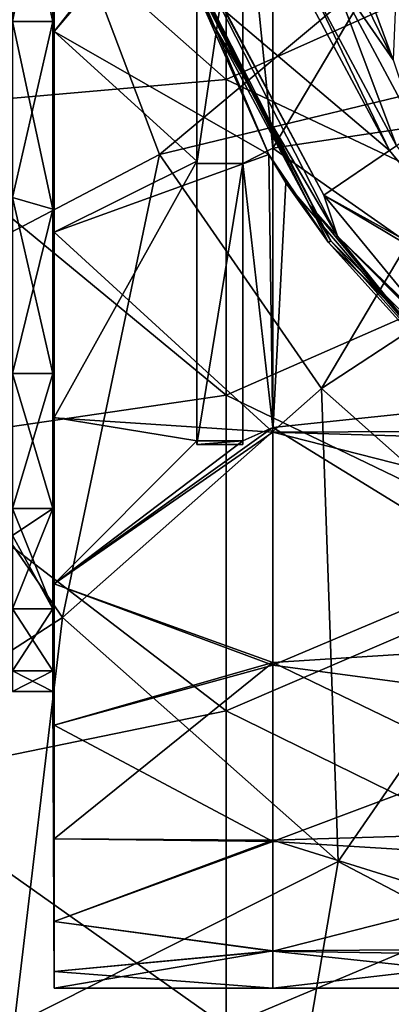
# Model space of a CAD drawing. Units: millimetres. Extents: x -182 to 147, y -141 to 1040.
# Drawn here: x -96 to -89, y -24 to -7 of the extents above; entities that cross this region are included whole.
import ezdxf

# ---------------------------------------------------------------- set-up
doc = ezdxf.new("R2010")
doc.units = ezdxf.units.MM
doc.header["$LTSCALE"] = 143.901474
for name, color, linetype in [('1115', 7, 'CONTINUOUS'), ('1121', 7, 'CONTINUOUS'), ('1122', 7, 'CONTINUOUS'), ('1127', 7, 'CONTINUOUS'), ('1129', 7, 'CONTINUOUS'), ('1131', 7, 'CONTINUOUS'), ('1133', 7, 'CONTINUOUS'), ('1134', 7, 'CONTINUOUS'), ('1136', 7, 'CONTINUOUS'), ('1138', 7, 'CONTINUOUS'), ('1139', 7, 'CONTINUOUS'), ('1146', 7, 'CONTINUOUS'), ('430', 7, 'CONTINUOUS'), ('431', 7, 'CONTINUOUS'), ('434', 7, 'CONTINUOUS'), ('435', 7, 'CONTINUOUS'), ('77', 7, 'CONTINUOUS'), ('78', 7, 'CONTINUOUS'), ('79', 7, 'CONTINUOUS'), ('81', 7, 'CONTINUOUS')]:
    doc.layers.add(name, color=color, linetype=linetype)

msp = doc.modelspace()

# ---------------------------------------------------------------- linework, layer by layer
at = {"layer": '1115', "linetype": 'CONTINUOUS'}
for points in [[(-87.991, -7.5, -52.6), (-89.233, -5.348, -46.606), (-90.8, -2.634, -51.582), (-87.991, -7.5, -52.6)], [(-90.749, -2.722, -40.583), (-89.233, -5.348, -46.606), (-87.99, -7.5, -40.6), (-90.749, -2.722, -40.583)], [(-90.749, -2.722, -40.583), (-87.99, -7.5, -40.6), (-87.991, -7.5, -39.6), (-90.749, -2.722, -40.583)], [(-89.233, -5.348, -46.606), (-86.748, -9.652, -46.606), (-87.99, -7.5, -40.6), (-89.233, -5.348, -46.606)], [(-86.748, -9.652, -46.606), (-89.233, -5.348, -46.606), (-87.991, -7.5, -52.6), (-86.748, -9.652, -46.606)]]:
    msp.add_3dface(points, dxfattribs=at)
at = {"layer": '1121', "linetype": 'CONTINUOUS'}
msp.add_3dface([(-87.934, -5.358, -38.6), (-90.749, -2.722, -40.583), (-87.991, -7.5, -39.6), (-87.934, -5.358, -38.6)], dxfattribs=at)
at = {"layer": '1122', "linetype": 'CONTINUOUS'}
msp.add_3dface([(-87.934, -5.358, -53.6), (-87.991, -7.5, -52.6), (-90.8, -2.634, -51.582), (-87.934, -5.358, -53.6)], dxfattribs=at)
at = {"layer": '1127', "linetype": 'CONTINUOUS'}
for points in [[(-90.73, -6.513, -37.55), (-89.156, -9.457, -37.55), (-91.998, -7.049, -37.55), (-90.73, -6.513, -37.55)], [(-91.998, -7.049, -37.55), (-89.156, -9.457, -37.55), (-90.295, -10.231, -37.55), (-91.998, -7.049, -37.55)], [(-89.156, -9.457, -37.55), (-87.039, -12.037, -37.55), (-90.295, -10.231, -37.55), (-89.156, -9.457, -37.55)], [(-86.675, -12.391, -37.55), (-88.005, -13.018, -37.55), (-90.295, -10.231, -37.55), (-86.675, -12.391, -37.55)], [(-87.039, -12.037, -37.55), (-86.675, -12.391, -37.55), (-90.295, -10.231, -37.55), (-87.039, -12.037, -37.55)]]:
    msp.add_3dface(points, dxfattribs=at)
at = {"layer": '1129', "linetype": 'CONTINUOUS'}
for points in [[(-91.249, -9.526, -22.029), (-93.098, -5.176, -23.434), (-92.887, -5.812, -25.247), (-91.249, -9.526, -22.029)], [(-90.173, -11.024, -31.253), (-92.887, -5.812, -25.247), (-92.837, -5.796, -31.253), (-90.173, -11.024, -31.253)], [(-90.173, -11.024, -31.253), (-92.837, -5.796, -31.253), (-90.551, -10.391, -37.253), (-90.173, -11.024, -31.253)], [(-90.551, -10.391, -37.253), (-92.837, -5.796, -31.253), (-92.279, -7.157, -37.253), (-90.551, -10.391, -37.253)], [(-90.215, -11.055, -25.247), (-91.249, -9.526, -22.029), (-92.887, -5.812, -25.247), (-90.215, -11.055, -25.247)], [(-90.215, -11.055, -25.247), (-92.887, -5.812, -25.247), (-90.173, -11.024, -31.253), (-90.215, -11.055, -25.247)], [(-90.954, -10.016, -21.81), (-91.249, -9.526, -22.029), (-90.215, -11.055, -25.247), (-90.954, -10.016, -21.81)], [(-87.264, -14.328, -19.252), (-90.954, -10.016, -21.81), (-90.215, -11.055, -25.247), (-87.264, -14.328, -19.252)], [(-88.225, -13.225, -37.253), (-90.173, -11.024, -31.253), (-90.551, -10.391, -37.253), (-88.225, -13.225, -37.253)], [(-86.024, -15.173, -31.253), (-90.215, -11.055, -25.247), (-90.173, -11.024, -31.253), (-86.024, -15.173, -31.253)], [(-86.055, -15.215, -25.247), (-87.264, -14.328, -19.252), (-90.215, -11.055, -25.247), (-86.055, -15.215, -25.247)], [(-86.055, -15.215, -25.247), (-90.215, -11.055, -25.247), (-86.024, -15.173, -31.253), (-86.055, -15.215, -25.247)], [(-86.024, -15.173, -31.253), (-90.173, -11.024, -31.253), (-88.225, -13.225, -37.253), (-86.024, -15.173, -31.253)]]:
    msp.add_3dface(points, dxfattribs=at)
at = {"layer": '1131', "linetype": 'CONTINUOUS'}
for points in [[(-91.998, -7.049, -37.55), (-90.295, -10.231, -37.55), (-92.703, -5.752, -37.463), (-91.998, -7.049, -37.55)], [(-92.703, -5.752, -37.463), (-90.295, -10.231, -37.55), (-90.059, -10.941, -37.463), (-92.703, -5.752, -37.463)], [(-92.279, -7.157, -37.253), (-92.703, -5.752, -37.463), (-90.059, -10.941, -37.463), (-92.279, -7.157, -37.253)], [(-90.551, -10.391, -37.253), (-92.279, -7.157, -37.253), (-90.059, -10.941, -37.463), (-90.551, -10.391, -37.253)], [(-90.295, -10.231, -37.55), (-88.005, -13.018, -37.55), (-90.059, -10.941, -37.463), (-90.295, -10.231, -37.55)], [(-88.225, -13.225, -37.253), (-90.551, -10.391, -37.253), (-90.059, -10.941, -37.463), (-88.225, -13.225, -37.253)], [(-88.005, -13.018, -37.55), (-86.766, -14.15, -37.55), (-90.059, -10.941, -37.463), (-88.005, -13.018, -37.55)], [(-90.059, -10.941, -37.463), (-86.766, -14.15, -37.55), (-85.941, -15.059, -37.463), (-90.059, -10.941, -37.463)], [(-88.225, -13.225, -37.253), (-90.059, -10.941, -37.463), (-85.941, -15.059, -37.463), (-88.225, -13.225, -37.253)]]:
    msp.add_3dface(points, dxfattribs=at)
at = {"layer": '1133', "linetype": 'CONTINUOUS'}
for points in [[(-88.874, -2.584, -37.75), (-89.096, -7.88, -37.75), (-90.838, -3.159, -37.75), (-88.874, -2.584, -37.75)], [(-89.096, -7.88, -37.75), (-89.914, -6.193, -37.75), (-90.838, -3.159, -37.75), (-89.096, -7.88, -37.75)]]:
    msp.add_3dface(points, dxfattribs=at)
at = {"layer": '1134', "linetype": 'CONTINUOUS'}
for points in [[(-90.593, -6.459, -37.572), (-90.192, -6.293, -37.706), (-89.034, -9.377, -37.572), (-90.593, -6.459, -37.572)], [(-90.192, -6.293, -37.706), (-88.672, -9.136, -37.706), (-89.034, -9.377, -37.572), (-90.192, -6.293, -37.706)]]:
    msp.add_3dface(points, dxfattribs=at)
at = {"layer": '1136', "linetype": 'CONTINUOUS'}
for points in [[(-89.914, -6.193, -37.75), (-89.096, -7.88, -37.75), (-90.192, -6.293, -37.706), (-89.914, -6.193, -37.75)], [(-89.096, -7.88, -37.75), (-88.672, -9.136, -37.706), (-90.192, -6.293, -37.706), (-89.096, -7.88, -37.75)]]:
    msp.add_3dface(points, dxfattribs=at)
at = {"layer": '1138', "linetype": 'CONTINUOUS'}
for points in [[(-89.156, -9.457, -37.55), (-90.73, -6.513, -37.55), (-90.593, -6.459, -37.572), (-89.156, -9.457, -37.55)], [(-89.156, -9.457, -37.55), (-90.593, -6.459, -37.572), (-89.034, -9.377, -37.572), (-89.156, -9.457, -37.55)], [(-87.039, -12.037, -37.55), (-89.156, -9.457, -37.55), (-89.034, -9.377, -37.572), (-87.039, -12.037, -37.55)]]:
    msp.add_3dface(points, dxfattribs=at)
at = {"layer": '1139', "linetype": 'CONTINUOUS'}
for points in [[(-91.988, -8.221, -82), (-97.994, -2.916, -82), (-91.988, -2.74, -82), (-91.988, -8.221, -82)], [(-91.988, -8.221, -82), (-91.988, -2.74, -82), (-85.982, -5.534, -82), (-91.988, -8.221, -82)], [(-97.994, -8.749, -82), (-97.994, -2.916, -82), (-91.988, -8.221, -82), (-97.994, -8.749, -82)], [(-85.982, -11.067, -82), (-91.988, -8.221, -82), (-85.982, -5.534, -82), (-85.982, -11.067, -82)], [(-91.988, -13.701, -82), (-97.994, -8.749, -82), (-91.988, -8.221, -82), (-91.988, -13.701, -82)], [(-91.988, -13.701, -82), (-91.988, -8.221, -82), (-85.982, -11.067, -82), (-91.988, -13.701, -82)], [(-97.994, -14.582, -82), (-97.994, -8.749, -82), (-91.988, -13.701, -82), (-97.994, -14.582, -82)], [(-85.982, -16.601, -82), (-91.988, -13.701, -82), (-85.982, -11.067, -82), (-85.982, -16.601, -82)], [(-91.988, -19.181, -82), (-97.994, -14.582, -82), (-91.988, -13.701, -82), (-91.988, -19.181, -82)], [(-91.988, -19.181, -82), (-91.988, -13.701, -82), (-85.982, -16.601, -82), (-91.988, -19.181, -82)], [(-97.994, -20.415, -82), (-97.994, -14.582, -82), (-91.988, -19.181, -82), (-97.994, -20.415, -82)], [(-85.982, -22.135, -82), (-91.988, -19.181, -82), (-85.982, -16.601, -82), (-85.982, -22.135, -82)], [(-91.988, -24.662, -82), (-97.994, -20.415, -82), (-91.988, -19.181, -82), (-91.988, -24.662, -82)], [(-91.988, -24.662, -82), (-91.988, -19.181, -82), (-85.982, -22.135, -82), (-91.988, -24.662, -82)], [(-98.062, -26.327, -82), (-97.994, -20.415, -82), (-91.988, -24.662, -82), (-98.062, -26.327, -82)], [(-85.982, -27.668, -82), (-91.988, -24.662, -82), (-85.982, -22.135, -82), (-85.982, -27.668, -82)]]:
    msp.add_3dface(points, dxfattribs=at)
at = {"layer": '1146', "linetype": 'CONTINUOUS'}
for points in [[(-100.72, -6.339, -57.203), (-98.455, -12.31, -57.203), (-94.896, -4.904, -56.889), (-100.72, -6.339, -57.203)], [(-94.896, -4.904, -56.889), (-98.455, -12.31, -57.203), (-93.145, -9.523, -56.889), (-94.896, -4.904, -56.889)], [(-88.396, -5.549, -56.575), (-94.896, -4.904, -56.889), (-93.145, -9.523, -56.889), (-88.396, -5.549, -56.575)], [(-87.057, -8.055, -56.575), (-88.396, -5.549, -56.575), (-93.145, -9.523, -56.889), (-87.057, -8.055, -56.575)], [(-87.057, -8.055, -56.575), (-93.145, -9.523, -56.889), (-90.338, -13.589, -56.889), (-87.057, -8.055, -56.575)], [(-85.253, -10.253, -56.575), (-87.057, -8.055, -56.575), (-90.338, -13.589, -56.889), (-85.253, -10.253, -56.575)], [(-98.455, -12.31, -57.203), (-94.828, -17.566, -57.203), (-93.145, -9.523, -56.889), (-98.455, -12.31, -57.203)], [(-93.145, -9.523, -56.889), (-94.828, -17.566, -57.203), (-90.338, -13.589, -56.889), (-93.145, -9.523, -56.889)], [(-85.253, -10.253, -56.575), (-90.338, -13.589, -56.889), (-86.641, -16.864, -56.889), (-85.253, -10.253, -56.575)], [(-98.455, -12.31, -57.203), (-99.634, -20.67, -57.5), (-94.828, -17.566, -57.203), (-98.455, -12.31, -57.203)], [(-94.828, -17.566, -57.203), (-90.048, -21.8, -57.203), (-90.338, -13.589, -56.889), (-94.828, -17.566, -57.203)], [(-90.338, -13.589, -56.889), (-90.048, -21.8, -57.203), (-86.641, -16.864, -56.889), (-90.338, -13.589, -56.889)], [(-90.048, -21.8, -57.203), (-84.393, -24.768, -57.203), (-86.641, -16.864, -56.889), (-90.048, -21.8, -57.203)], [(-99.634, -20.67, -57.5), (-95.67, -24.634, -57.5), (-94.828, -17.566, -57.203), (-99.634, -20.67, -57.5)], [(-94.828, -17.566, -57.203), (-95.67, -24.634, -57.5), (-90.048, -21.8, -57.203), (-94.828, -17.566, -57.203)], [(-95.67, -24.634, -57.5), (-91.079, -27.849, -57.5), (-90.048, -21.8, -57.203), (-95.67, -24.634, -57.5)], [(-90.048, -21.8, -57.203), (-91.079, -27.849, -57.5), (-84.393, -24.768, -57.203), (-90.048, -21.8, -57.203)]]:
    msp.add_3dface(points, dxfattribs=at)
at = {"layer": '430', "color": 7, "linetype": 'CONTINUOUS'}
for points in [[(-95, -7.214, -17.415), (-95.7, -4.141, -18.389), (-95, -3.677, -18.488), (-95, -7.214, -17.415)], [(-95.7, -4.141, 18.389), (-95.7, -7.214, 17.415), (-95, -3.677, 18.488), (-95.7, -4.141, 18.389)], [(-95, -3.677, 18.488), (-95.7, -7.214, 17.415), (-95, -7.214, 17.415), (-95, -3.677, 18.488)], [(-95.7, -7.214, -17.415), (-95.7, -4.141, -18.389), (-95, -7.214, -17.415), (-95.7, -7.214, -17.415)], [(-95.7, -10.272, -15.805), (-95.7, -7.214, -17.415), (-95, -10.472, -15.673), (-95.7, -10.272, -15.805)], [(-95, -10.472, -15.673), (-95.7, -7.214, -17.415), (-95, -7.214, -17.415), (-95, -10.472, -15.673)], [(-95.7, -7.214, 17.415), (-95.7, -10.272, 15.805), (-95, -7.214, 17.415), (-95.7, -7.214, 17.415)], [(-95, -7.214, 17.415), (-95.7, -10.272, 15.805), (-95, -10.472, 15.673), (-95, -7.214, 17.415)], [(-95.7, -13.329, -13.328), (-95.7, -10.272, -15.805), (-95, -13.329, -13.329), (-95.7, -13.329, -13.328)], [(-95, -13.329, -13.329), (-95.7, -10.272, -15.805), (-95, -10.472, -15.673), (-95, -13.329, -13.329)], [(-95.7, -10.272, 15.805), (-95.7, -13.329, 13.328), (-95, -10.472, 15.673), (-95.7, -10.272, 15.805)], [(-95, -10.472, 15.673), (-95.7, -13.329, 13.328), (-95, -13.329, 13.329), (-95, -10.472, 15.673)], [(-95.7, -15.673, -10.473), (-95.7, -13.329, -13.328), (-95, -15.673, -10.472), (-95.7, -15.673, -10.473)], [(-95, -15.673, -10.472), (-95.7, -13.329, -13.328), (-95, -13.329, -13.329), (-95, -15.673, -10.472)], [(-95.7, -13.329, 13.328), (-95.7, -15.673, 10.473), (-95, -13.329, 13.329), (-95.7, -13.329, 13.328)], [(-95, -13.329, 13.329), (-95.7, -15.673, 10.473), (-95, -15.673, 10.472), (-95, -13.329, 13.329)], [(-95.7, -16.137, 9.742), (-95.7, -17.415, 7.213), (-95, -15.673, 10.472), (-95.7, -16.137, 9.742)], [(-95.7, -15.673, 10.473), (-95.7, -16.137, 9.742), (-95, -15.673, 10.472), (-95.7, -15.673, 10.473)], [(-95, -15.673, 10.472), (-95.7, -17.415, 7.213), (-95, -17.415, 7.214), (-95, -15.673, 10.472)], [(-95.7, -16.137, -9.742), (-95.7, -15.673, -10.473), (-95, -17.415, -7.214), (-95.7, -16.137, -9.742)], [(-95, -17.415, -7.214), (-95.7, -15.673, -10.473), (-95, -15.673, -10.472), (-95, -17.415, -7.214)], [(-95.7, -17.415, -7.213), (-95.7, -16.137, -9.742), (-95, -17.415, -7.214), (-95.7, -17.415, -7.213)], [(-95.7, -17.415, 7.213), (-95.7, -18.488, 3.678), (-95, -17.415, 7.214), (-95.7, -17.415, 7.213)], [(-95, -17.415, 7.214), (-95.7, -18.488, 3.678), (-95, -18.488, 3.677), (-95, -17.415, 7.214)], [(-95.7, -18.488, -3.678), (-95.7, -17.415, -7.213), (-95, -18.488, -3.677), (-95.7, -18.488, -3.678)], [(-95, -18.488, -3.677), (-95.7, -17.415, -7.213), (-95, -17.415, -7.214), (-95, -18.488, -3.677)], [(-95.7, -18.488, 3.678), (-95.7, -18.85), (-95, -18.488, 3.677), (-95.7, -18.488, 3.678)], [(-95.7, -18.85), (-95.7, -18.488, -3.678), (-95, -18.85), (-95.7, -18.85)], [(-95, -18.488, 3.677), (-95.7, -18.85), (-95, -18.85), (-95, -18.488, 3.677)], [(-95, -18.85), (-95.7, -18.488, -3.678), (-95, -18.488, -3.677), (-95, -18.85)]]:
    msp.add_3dface(points, dxfattribs=at)
at = {"layer": '431', "color": 7, "linetype": 'CONTINUOUS'}
for points in [[(-95, -3.677, 18.488), (-95, -7.214, 17.415), (-94.973, -7.392, 22.833), (-95, -3.677, 18.488)], [(-94.973, -3.733, 23.706), (-95, -3.677, 18.488), (-94.973, -7.392, 22.833), (-94.973, -3.733, 23.706)], [(-95, -7.214, -17.415), (-95, -3.677, -18.488), (-94.973, -7.393, -22.832), (-95, -7.214, -17.415)], [(-94.973, -7.393, -22.832), (-95, -3.677, -18.488), (-94.973, -3.734, -23.706), (-94.973, -7.393, -22.832)], [(-95, -7.214, 17.415), (-95, -10.472, 15.673), (-94.973, -10.873, 21.395), (-95, -7.214, 17.415)], [(-94.973, -7.392, 22.833), (-95, -7.214, 17.415), (-94.973, -10.873, 21.395), (-94.973, -7.392, 22.833)], [(-95, -10.472, -15.673), (-95, -7.214, -17.415), (-94.973, -10.876, -21.393), (-95, -10.472, -15.673)], [(-94.973, -10.876, -21.393), (-95, -7.214, -17.415), (-94.973, -7.393, -22.832), (-94.973, -10.876, -21.393)], [(-95, -10.472, 15.673), (-95, -13.329, 13.329), (-94.973, -14.094, 19.424), (-95, -10.472, 15.673)], [(-94.973, -10.873, 21.395), (-95, -10.472, 15.673), (-94.973, -14.094, 19.424), (-94.973, -10.873, 21.395)], [(-95, -13.329, -13.329), (-95, -10.472, -15.673), (-94.973, -14.099, -19.421), (-95, -13.329, -13.329)], [(-94.973, -14.099, -19.421), (-95, -10.472, -15.673), (-94.973, -10.876, -21.393), (-94.973, -14.099, -19.421)], [(-95, -13.329, 13.329), (-95, -15.673, 10.472), (-94.973, -16.976, 16.966), (-95, -13.329, 13.329)], [(-94.973, -14.094, 19.424), (-95, -13.329, 13.329), (-94.973, -16.976, 16.966), (-94.973, -14.094, 19.424)], [(-95, -15.673, -10.472), (-95, -13.329, -13.329), (-94.973, -19.433, -14.081), (-95, -15.673, -10.472)], [(-94.973, -19.433, -14.081), (-95, -13.329, -13.329), (-94.973, -16.978, -16.963), (-94.973, -19.433, -14.081)], [(-94.973, -16.978, -16.963), (-95, -13.329, -13.329), (-94.973, -14.099, -19.421), (-94.973, -16.978, -16.963)], [(-95, -15.673, 10.472), (-95, -17.415, 7.214), (-94.973, -21.403, 10.858), (-95, -15.673, 10.472)], [(-94.973, -16.976, 16.966), (-95, -15.673, 10.472), (-94.973, -19.433, 14.082), (-94.973, -16.976, 16.966)], [(-94.973, -19.433, 14.082), (-95, -15.673, 10.472), (-94.973, -21.403, 10.858), (-94.973, -19.433, 14.082)], [(-95, -17.415, -7.214), (-95, -15.673, -10.472), (-94.973, -21.403, -10.858), (-95, -17.415, -7.214)], [(-94.973, -21.403, -10.858), (-95, -15.673, -10.472), (-94.973, -19.433, -14.081), (-94.973, -21.403, -10.858)], [(-95, -17.415, 7.214), (-95, -18.488, 3.677), (-94.973, -22.838, 7.375), (-95, -17.415, 7.214)], [(-94.973, -21.403, 10.858), (-95, -17.415, 7.214), (-94.973, -22.838, 7.375), (-94.973, -21.403, 10.858)], [(-95, -18.488, -3.677), (-95, -17.415, -7.214), (-94.973, -22.838, -7.375), (-95, -18.488, -3.677)], [(-94.973, -22.838, -7.375), (-95, -17.415, -7.214), (-94.973, -21.403, -10.858), (-94.973, -22.838, -7.375)], [(-95, -18.488, 3.677), (-95, -18.85), (-94.973, -23.708, 3.72), (-95, -18.488, 3.677)], [(-94.973, -22.838, 7.375), (-95, -18.488, 3.677), (-94.973, -23.708, 3.72), (-94.973, -22.838, 7.375)], [(-95, -18.85), (-95, -18.488, -3.677), (-94.973, -24, 0), (-95, -18.85)], [(-94.973, -24, 0), (-95, -18.488, -3.677), (-94.973, -23.708, -3.722), (-94.973, -24, 0)], [(-94.973, -23.708, -3.722), (-95, -18.488, -3.677), (-94.973, -22.838, -7.375), (-94.973, -23.708, -3.722)], [(-94.973, -23.708, 3.72), (-95, -18.85), (-94.973, -24, 0), (-94.973, -23.708, 3.72)]]:
    msp.add_3dface(points, dxfattribs=at)
at = {"layer": '434', "color": 7, "linetype": 'CONTINUOUS'}
for points in [[(-92.5, -4.25, 23.619), (-94.973, -3.733, 23.706), (-94.973, -7.392, 22.833), (-92.5, -4.25, 23.619)], [(-91.18, -4.05, 23.654), (-91.7, -4.25, 23.619), (-91.18, -9.415, 22.076), (-91.18, -4.05, 23.654)], [(-88, -4.05, 23.654), (-91.18, -4.05, 23.654), (-91.18, -9.415, 22.076), (-88, -4.05, 23.654)], [(-88, -4.05, 23.654), (-91.18, -9.415, 22.076), (-85.174, -8.511, 22.44), (-88, -4.05, 23.654)], [(-92.5, -9.641, 21.978), (-92.5, -4.25, 23.619), (-94.973, -7.392, 22.833), (-92.5, -9.641, 21.978)], [(-91.7, -4.25, 23.619), (-91.7, -9.682, 21.96), (-91.18, -9.415, 22.076), (-91.7, -4.25, 23.619)], [(-92.5, -9.641, 21.978), (-94.973, -7.392, 22.833), (-94.973, -10.873, 21.395), (-92.5, -9.641, 21.978)], [(-85.174, -8.511, 22.44), (-91.18, -9.415, 22.076), (-85.174, -13.633, 19.75), (-85.174, -8.511, 22.44)], [(-91.18, -9.415, 22.076), (-91.7, -9.682, 21.96), (-91.18, -14.267, 19.297), (-91.18, -9.415, 22.076)], [(-91.18, -9.415, 22.076), (-91.18, -14.267, 19.297), (-85.174, -13.633, 19.75), (-91.18, -9.415, 22.076)], [(-92.5, -14.499, 19.124), (-92.5, -9.641, 21.978), (-94.973, -14.094, 19.424), (-92.5, -14.499, 19.124)], [(-92.5, -9.641, 21.978), (-94.973, -10.873, 21.395), (-94.973, -14.094, 19.424), (-92.5, -9.641, 21.978)], [(-91.7, -9.682, 21.96), (-91.7, -14.499, 19.124), (-91.18, -14.267, 19.297), (-91.7, -9.682, 21.96)], [(-85.174, -13.633, 19.75), (-91.18, -14.267, 19.297), (-85.174, -17.964, 15.915), (-85.174, -13.633, 19.75)], [(-92.5, -14.499, 19.124), (-94.973, -14.094, 19.424), (-94.973, -16.976, 16.966), (-92.5, -14.499, 19.124)], [(-91.7, -14.499, 19.124), (-94.973, -16.976, 16.966), (-91.18, -14.267, 19.297), (-91.7, -14.499, 19.124)], [(-91.18, -14.267, 19.297), (-94.973, -16.976, 16.966), (-91.18, -18.346, 15.472), (-91.18, -14.267, 19.297)], [(-91.18, -14.267, 19.297), (-91.18, -18.346, 15.472), (-85.174, -17.964, 15.915), (-91.18, -14.267, 19.297)], [(-91.7, -14.499, 19.124), (-92.5, -14.499, 19.124), (-94.973, -16.976, 16.966), (-91.7, -14.499, 19.124)], [(-94.973, -16.976, 16.966), (-94.973, -19.433, 14.082), (-91.18, -18.346, 15.472), (-94.973, -16.976, 16.966)], [(-85.174, -17.964, 15.915), (-91.18, -18.346, 15.472), (-85.174, -21.25, 11.153), (-85.174, -17.964, 15.915)], [(-94.973, -19.433, 14.082), (-94.973, -21.403, 10.858), (-91.18, -18.346, 15.472), (-94.973, -19.433, 14.082)], [(-91.18, -18.346, 15.472), (-94.973, -21.403, 10.858), (-91.18, -21.429, 10.806), (-91.18, -18.346, 15.472)], [(-91.18, -18.346, 15.472), (-91.18, -21.429, 10.806), (-85.174, -21.25, 11.153), (-91.18, -18.346, 15.472)], [(-85.174, -21.25, 11.153), (-91.18, -21.429, 10.806), (-85.174, -23.301, 5.743), (-85.174, -21.25, 11.153)], [(-94.973, -21.403, 10.858), (-94.973, -22.838, 7.375), (-91.18, -21.429, 10.806), (-94.973, -21.403, 10.858)], [(-91.18, -21.429, 10.806), (-94.973, -22.838, 7.375), (-91.18, -23.347, 5.553), (-91.18, -21.429, 10.806)], [(-91.18, -21.429, 10.806), (-91.18, -23.347, 5.553), (-85.174, -23.301, 5.743), (-91.18, -21.429, 10.806)], [(-94.973, -22.838, 7.375), (-94.973, -23.708, 3.72), (-91.18, -23.347, 5.553), (-94.973, -22.838, 7.375)], [(-94.973, -23.708, 3.72), (-94.973, -24, 0), (-91.18, -23.347, 5.553), (-94.973, -23.708, 3.72)], [(-91.18, -23.347, 5.553), (-94.973, -24, 0), (-91.18, -24), (-91.18, -23.347, 5.553)], [(-91.18, -23.347, 5.553), (-91.18, -24), (-85.174, -23.301, 5.743), (-91.18, -23.347, 5.553)], [(-85.174, -23.301, 5.743), (-91.18, -24), (-85.174, -24), (-85.174, -23.301, 5.743)]]:
    msp.add_3dface(points, dxfattribs=at)
at = {"layer": '435', "color": 7, "linetype": 'CONTINUOUS'}
for points in [[(-94.973, -7.393, -22.832), (-94.973, -3.734, -23.706), (-93.098, -5.176, -23.434), (-94.973, -7.393, -22.832)], [(-91.249, -9.526, -22.029), (-94.973, -7.393, -22.832), (-93.098, -5.176, -23.434), (-91.249, -9.526, -22.029)], [(-94.973, -10.876, -21.393), (-94.973, -7.393, -22.832), (-91.249, -9.526, -22.029), (-94.973, -10.876, -21.393)], [(-91.18, -14.345, -19.24), (-94.973, -10.876, -21.393), (-91.249, -9.526, -22.029), (-91.18, -14.345, -19.24)], [(-91.18, -14.345, -19.24), (-91.249, -9.526, -22.029), (-90.954, -10.016, -21.81), (-91.18, -14.345, -19.24)], [(-87.264, -14.328, -19.252), (-91.18, -14.345, -19.24), (-90.954, -10.016, -21.81), (-87.264, -14.328, -19.252)], [(-94.973, -14.099, -19.421), (-94.973, -10.876, -21.393), (-91.18, -14.345, -19.24), (-94.973, -14.099, -19.421)], [(-94.973, -16.978, -16.963), (-94.973, -14.099, -19.421), (-91.18, -14.345, -19.24), (-94.973, -16.978, -16.963)], [(-91.18, -18.393, -15.417), (-94.973, -16.978, -16.963), (-91.18, -14.345, -19.24), (-91.18, -18.393, -15.417)], [(-87.103, -14.465, -19.15), (-91.18, -14.345, -19.24), (-87.264, -14.328, -19.252), (-87.103, -14.465, -19.15)], [(-91.18, -18.393, -15.417), (-91.18, -14.345, -19.24), (-85.215, -15.867, -18.006), (-91.18, -18.393, -15.417)], [(-85.215, -15.867, -18.006), (-91.18, -14.345, -19.24), (-87.103, -14.465, -19.15), (-85.215, -15.867, -18.006)], [(-91.18, -18.393, -15.417), (-85.215, -15.867, -18.006), (-85.174, -19.193, -14.407), (-91.18, -18.393, -15.417)], [(-94.973, -19.433, -14.081), (-94.973, -16.978, -16.963), (-91.18, -18.393, -15.417), (-94.973, -19.433, -14.081)], [(-91.18, -21.451, -10.763), (-94.973, -19.433, -14.081), (-91.18, -18.393, -15.417), (-91.18, -21.451, -10.763)], [(-91.18, -21.451, -10.763), (-91.18, -18.393, -15.417), (-85.174, -19.193, -14.407), (-91.18, -21.451, -10.763)], [(-91.18, -21.451, -10.763), (-85.174, -19.193, -14.407), (-85.174, -21.822, -9.989), (-91.18, -21.451, -10.763)], [(-94.973, -21.403, -10.858), (-94.973, -19.433, -14.081), (-91.18, -21.451, -10.763), (-94.973, -21.403, -10.858)], [(-94.973, -22.838, -7.375), (-94.973, -21.403, -10.858), (-91.18, -21.451, -10.763), (-94.973, -22.838, -7.375)], [(-91.18, -23.353, -5.53), (-94.973, -22.838, -7.375), (-91.18, -21.451, -10.763), (-91.18, -23.353, -5.53)], [(-91.18, -23.353, -5.53), (-91.18, -21.451, -10.763), (-85.174, -21.822, -9.989), (-91.18, -23.353, -5.53)], [(-91.18, -23.353, -5.53), (-85.174, -21.822, -9.989), (-85.174, -23.448, -5.11), (-91.18, -23.353, -5.53)], [(-94.973, -23.708, -3.722), (-94.973, -22.838, -7.375), (-91.18, -23.353, -5.53), (-94.973, -23.708, -3.722)], [(-91.18, -24), (-94.973, -23.708, -3.722), (-91.18, -23.353, -5.53), (-91.18, -24)], [(-85.174, -24), (-91.18, -24), (-91.18, -23.353, -5.53), (-85.174, -24)], [(-85.174, -24), (-91.18, -23.353, -5.53), (-85.174, -23.448, -5.11), (-85.174, -24)], [(-94.973, -24, 0), (-94.973, -23.708, -3.722), (-91.18, -24), (-94.973, -24, 0)]]:
    msp.add_3dface(points, dxfattribs=at)
at = {"layer": '77', "color": 7, "linetype": 'CONTINUOUS', "true_color": 0x0057ff}
for points in [[(-91.7, -4.25, 23.619), (-91.7, -4.268, 23.719), (-91.7, -9.681, 22.07), (-91.7, -4.25, 23.619)], [(-91.7, -9.682, 21.96), (-91.7, -4.25, 23.619), (-91.7, -9.681, 22.07), (-91.7, -9.682, 21.96)], [(-91.7, -14.56, 19.204), (-91.7, -9.682, 21.96), (-91.7, -9.681, 22.07), (-91.7, -14.56, 19.204)], [(-91.7, -14.499, 19.124), (-91.7, -9.682, 21.96), (-91.7, -14.56, 19.204), (-91.7, -14.499, 19.124)]]:
    msp.add_3dface(points, dxfattribs=at)
at = {"layer": '78', "color": 7, "linetype": 'CONTINUOUS', "true_color": 0x0057ff}
for points in [[(-91.7, -14.499, 19.124), (-91.7, -14.56, 19.204), (-92.5, -14.56, 19.204), (-91.7, -14.499, 19.124)], [(-92.5, -14.499, 19.124), (-91.7, -14.499, 19.124), (-92.5, -14.56, 19.204), (-92.5, -14.499, 19.124)]]:
    msp.add_3dface(points, dxfattribs=at)
at = {"layer": '79', "color": 7, "linetype": 'CONTINUOUS', "true_color": 0x0057ff}
for points in [[(-92.5, -4.25, 23.619), (-92.5, -9.641, 21.978), (-92.5, -4.268, 23.719), (-92.5, -4.25, 23.619)], [(-92.5, -4.268, 23.719), (-92.5, -9.641, 21.978), (-92.5, -9.681, 22.07), (-92.5, -4.268, 23.719)], [(-92.5, -9.641, 21.978), (-92.5, -14.499, 19.124), (-92.5, -9.681, 22.07), (-92.5, -9.641, 21.978)], [(-92.5, -14.499, 19.124), (-92.5, -14.56, 19.204), (-92.5, -9.681, 22.07), (-92.5, -14.499, 19.124)]]:
    msp.add_3dface(points, dxfattribs=at)
at = {"layer": '81', "color": 7, "linetype": 'CONTINUOUS', "true_color": 0x0057ff}
for points in [[(-91.7, -9.681, 22.07), (-91.7, -4.268, 23.719), (-92.5, -9.681, 22.07), (-91.7, -9.681, 22.07)], [(-91.7, -4.268, 23.719), (-92.5, -4.268, 23.719), (-92.5, -9.681, 22.07), (-91.7, -4.268, 23.719)], [(-91.7, -14.56, 19.204), (-91.7, -9.681, 22.07), (-92.5, -14.56, 19.204), (-91.7, -14.56, 19.204)], [(-92.5, -14.56, 19.204), (-91.7, -9.681, 22.07), (-92.5, -9.681, 22.07), (-92.5, -14.56, 19.204)]]:
    msp.add_3dface(points, dxfattribs=at)

doc.saveas('drawing.dxf')
